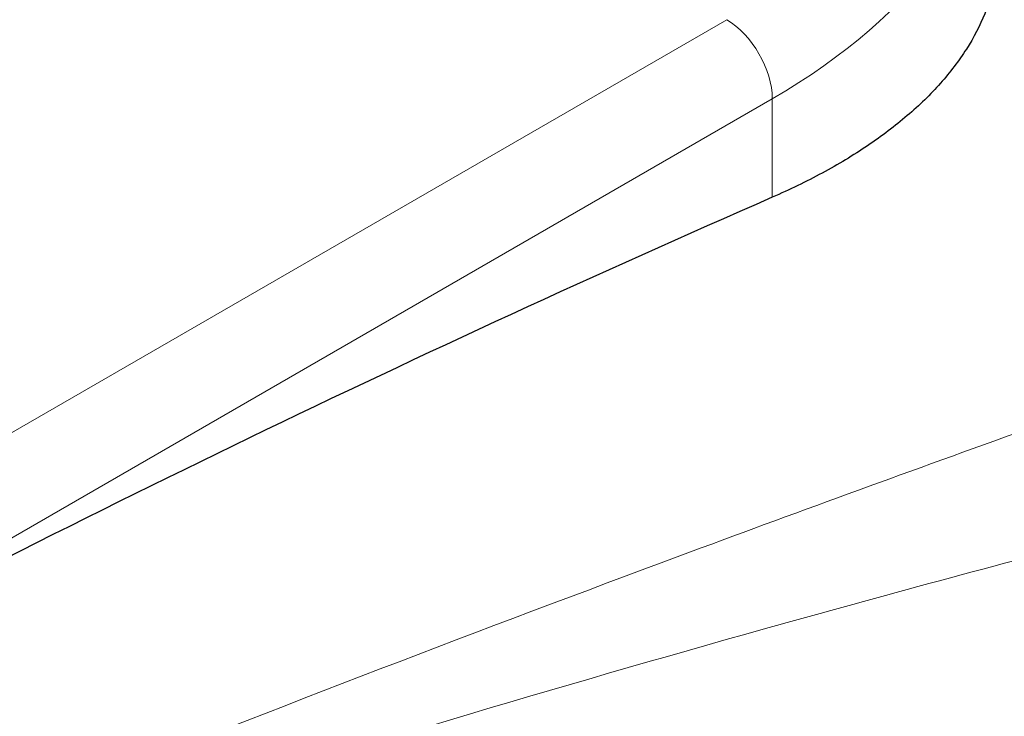
# Model space of a CAD drawing. Units: millimetres. Extents: x 0 to 15750, y 0 to 22275.
# Drawn here: x 4425 to 4730, y 11138 to 11354 of the extents above; entities that cross this region are included whole.
import ezdxf

# ---------------------------------------------------------------- set-up
doc = ezdxf.new("R2010")
doc.units = ezdxf.units.MM
doc.header["$LTSCALE"] = 75
doc.layers.add('Sichtbar (ISO)', color=7, linetype='Continuous', lineweight=25)
doc.layers.add('Tangential', color=7, linetype='Continuous', lineweight=9, true_color=0xbfbfbf)

msp = doc.modelspace()

# ---------------------------------------------------------------- linework, layer by layer
at = {"layer": 'Sichtbar (ISO)'}
msp.add_ellipse((4163.6, 6312.43), major_axis=(-2900, -5022.95), ratio=0.57735, start_param=3.806006, end_param=3.885465, dxfattribs=at)
msp.add_open_spline([(4728.87, 11378.32), (4728.87, 11374.68), (4728.52, 11371.02), (4727.08, 11363.61), (4725.96, 11359.87), (4722.94, 11352.45), (4721.03, 11348.78), (4716.43, 11341.56), (4713.74, 11338.02), (4707.61, 11331.13), (4704.18, 11327.78), (4696.63, 11321.32), (4692.51, 11318.21), (4683.69, 11312.27), (4678.98, 11309.44), (4669.09, 11304.1), (4663.92, 11301.6), (4658.57, 11299.26)], degree=3, knots=[18.126842, 18.126842, 18.126842, 18.126842, 20.362468, 20.362468, 22.644903, 22.644903, 24.927338, 24.927338, 27.209774, 27.209774, 29.492209, 29.492209, 31.774644, 31.774644, 34.05708, 34.05708, 36.339515, 36.339515, 36.339515, 36.339515], dxfattribs=at)
at = {"layer": 'Tangential'}
for p, q in [((4644.43, 11354.29), (3764.75, 10846.41)), ((4333.86, 11142.32), (4658.57, 11329.8)), ((4658.57, 11329.8), (4658.57, 11299.26))]:
    msp.add_line(p, q, dxfattribs=at)
for centre, major_axis, start_param, end_param in [((4488.87, 11427.78), (240, 0), 5.497787, 6.283185), ((4644.43, 11337.96), (-10, 17.32), 3.926991, 5.497787)]:
    msp.add_ellipse(centre, major_axis=major_axis, ratio=0.57735, start_param=start_param, end_param=end_param, dxfattribs=at)
for points, knots in [([(4975.48, 11311.29), (4964.1, 11307.29), (4952.63, 11303.27), (4908.53, 11287.82), (4875.41, 11276.25), (4808.35, 11252.66), (4774.4, 11240.63), (4705.9, 11216.03), (4671.33, 11203.46), (4574.43, 11167.57), (4511.61, 11143.57), (4423.51, 11108.5), (4398.45, 11098.37), (4339.03, 11073.92), (4304.61, 11059.43), (4251.13, 11036.35), (4232.09, 11028.01), (4213.04, 11019.56)], [-97.971372, -97.971372, -97.971372, -97.971372, -93.252572, -93.252572, -79.926125, -79.926125, -66.599678, -66.599678, -53.273231, -53.273231, -29.477702, -29.477702, -20.039543, -20.039543, -7.112517, -7.112517, 0.032556, 0.032556, 0.032556, 0.032556]), ([(4213.04, 11019.56), (4233.04, 11027.29), (4253.04, 11034.85), (4309.2, 11055.59), (4345.33, 11068.38), (4407.65, 11089.6), (4433.92, 11098.28), (4526.19, 11127.93), (4591.83, 11147.47), (4692.61, 11175.69), (4728.46, 11185.37), (4799.27, 11203.93), (4834.22, 11212.81), (4902.92, 11229.92), (4936.68, 11238.15), (4981.3, 11248.99), (4992.87, 11251.8), (5004.33, 11254.59)], [-0.032556, -0.032556, -0.032556, -0.032556, 7.112517, 7.112517, 20.039543, 20.039543, 29.477702, 29.477702, 53.273231, 53.273231, 66.599678, 66.599678, 79.926125, 79.926125, 93.252572, 93.252572, 97.971372, 97.971372, 97.971372, 97.971372]), ([(4552.57, 10823.54), (4588.34, 10850.4), (4624.11, 10876.56), (4713.52, 10939.79), (4767.4, 10976.01), (4860.61, 11034.59), (4899.64, 11057.93), (4986.62, 11106.87), (5034.76, 11131.98), (5108.5, 11166.79), (5133.33, 11177.92), (5164.23, 11190.93), (5169.97, 11193.32), (5175.73, 11195.67)], [-106.602127, -106.602127, -106.602127, -106.602127, -89.143104, -89.143104, -63.08839, -63.08839, -44.571554, -44.571554, -22.285777, -22.285777, -11.142889, -11.142889, -8.607688, -8.607688, -8.607688, -8.607688])]:
    msp.add_open_spline(points, degree=3, knots=knots, dxfattribs=at)

doc.saveas('drawing.dxf')
